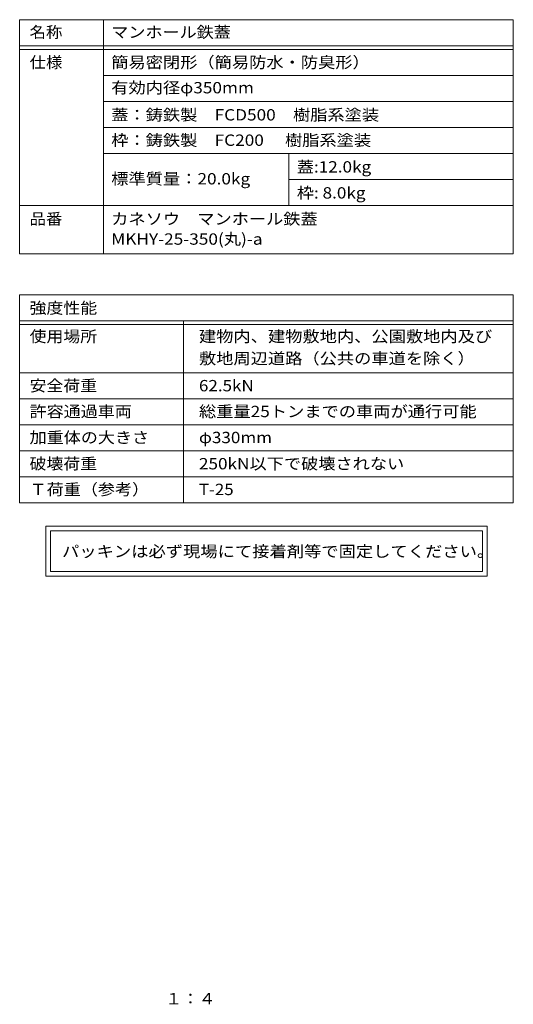
# Model space of a CAD drawing. Units: millimetres. Extents: x -591 to 760, y -553 to 522.
# Drawn here: x 228 to 760, y -538 to 522 of the extents above; entities that cross this region are included whole.
import ezdxf

# ---------------------------------------------------------------- set-up
doc = ezdxf.new("R2010")
doc.units = ezdxf.units.MM
doc.header["$LTSCALE"] = 4
doc.layers.add('F-5ﾚｲﾔ', color=7, linetype='Continuous')
doc.layers.add('F-Fﾚｲﾔ', color=7, linetype='Continuous')
doc.styles.add('ＭＳ ゴシック', font='msgothic.ttc', dxfattribs={"height": 1})

msp = doc.modelspace()

# ---------------------------------------------------------------- linework, layer by layer
at = {"layer": 'F-Fﾚｲﾔ', "color": 7, "linetype": 'Continuous', "lineweight": 9}
for p, q in [((227.8, 522.1), (759.8, 522.1)), ((227.8, 522.1), (227.8, 269.9)), ((318, 522.1), (318, 269.9)), ((759.8, 522.1), (759.8, 269.9)), ((227.8, 494.1), (759.8, 494.1)), ((227.8, 490.1), (759.8, 490.1)), ((759.8, 462.1), (318, 462.1)), ((759.8, 434.1), (318, 434.1)), ((318, 406.1), (759.8, 406.1)), ((318, 378.1), (759.8, 378.1)), ((518, 378.1), (518, 322.1)), ((518, 350.1), (759.8, 350.1)), ((227.8, 322.1), (759.8, 322.1)), ((227.8, 269.9), (759.8, 269.9)), ((227.8, 226.1), (759.8, 226.1)), ((227.8, 226.1), (227.8, 2.1)), ((759.8, 226.1), (759.8, 2.1)), ((227.8, 198.1), (759.8, 198.1)), ((227.8, 194.1), (759.8, 194.1)), ((404.4, 198.1), (404.4, 2.1)), ((227.8, 142.1), (759.8, 142.1)), ((227.8, 114.1), (759.8, 114.1)), ((227.8, 86.1), (759.8, 86.1)), ((759.8, 58.1), (227.8, 58.1)), ((227.8, 30.1), (759.8, 30.1)), ((227.8, 2.1), (759.8, 2.1)), ((256, -23), (256, -76.8)), ((731.6, -23), (256, -23)), ((261, -28), (261, -71.8)), ((261, -28), (726.6, -28)), ((726.6, -71.8), (726.6, -28)), ((731.6, -76.8), (731.6, -23)), ((726.6, -71.8), (261, -71.8)), ((256, -76.8), (731.6, -76.8))]:
    msp.add_line(p, q, dxfattribs=at)

# ---------------------------------------------------------------- texts
at = {"layer": 'F-5ﾚｲﾔ', "color": 2, "linetype": 'Continuous', "lineweight": 9, "style": 'ＭＳ ゴシック', "width": 1.083333}
msp.add_text('１：４', height=12.19, dxfattribs=at).set_placement((384.8, -537.7))
at = {"layer": 'F-Fﾚｲﾔ', "color": 3, "linetype": 'Continuous', "lineweight": 9, "style": 'ＭＳ ゴシック'}
for s, height, width, p in [('名称', 12.19, 1.0625, (238.5, 502.6)), ('マンホール鉄蓋', 12.19, 1.107143, (326.5, 502.6)), ('仕様', 12.19, 1.0625, (238.5, 470.1)), ('簡易密閉形（簡易防水・防臭形）', 12.192, 1.116667, (326.5, 470.1)), ('有効内径φ350mm', 12.19, 1.116667, (326.5, 442.8)), ('蓋：鋳鉄製\u3000FCD500\u3000樹脂系塗装', 12.192, 1.116667, (326.5, 413.6)), ('枠：鋳鉄製\u3000FC200\u3000 樹脂系塗装', 12.192, 1.116667, (326.5, 386.3)), ('蓋:12.0kg', 12.19, 1.111111, (526.5, 357.6)), ('標準質量：20.0kg', 12.192, 1.117188, (326.5, 344.8)), ('枠: 8.0kg', 12.19, 1.111111, (526.5, 329.6)), ('品番', 12.19, 1.0625, (238.5, 301.6)), ('カネソウ\u3000マンホール鉄蓋', 12.192, 1.114583, (326.5, 301.6)), ('MKHY-25-350(丸)-a', 12.192, 1.117647, (326.5, 279.9)), ('強度性能', 12.19, 1.09375, (238.5, 205.7)), ('使用場所', 12.19, 1.09375, (238.5, 175.1)), ('建物内、建物敷地内、公園敷地内及び', 12.192, 1.117647, (421, 175.1)), ('敷地周辺道路（公共の車道を除く）', 12.192, 1.117188, (421, 151.4)), ('安全荷重', 12.19, 1.09375, (238.5, 122.1)), ('62.5kN', 12.19, 1.104167, (421, 122.1)), ('許容通過車両', 12.19, 1.104167, (238.5, 94.3)), ('総重量25トンまでの車両が通行可能', 12.192, 1.117188, (421, 94.3)), ('加重体の大きさ', 12.19, 1.107143, (238.5, 66.3)), ('φ330mm', 12.19, 1.107143, (421, 66.3)), ('破壊荷重', 12.19, 1.09375, (238.5, 38.1)), ('250kN以下で破壊されない', 12.192, 1.11413, (421, 38.1)), ('Ｔ荷重（参考）', 12.19, 1.107143, (238.5, 10.4)), ('T-25', 12.19, 1.09375, (421, 10.4))]:
    msp.add_text(s, height=height, dxfattribs=dict(at, width=width)).set_placement(p)
at = {"layer": 'F-Fﾚｲﾔ', "color": 2, "linetype": 'Continuous', "lineweight": 9, "style": 'ＭＳ ゴシック', "width": 1.12}
msp.add_text('パッキンは必ず現場にて接着剤等で固定してください。', height=12.192, dxfattribs=at).set_placement((273.5, -56.3))

doc.saveas('drawing.dxf')
